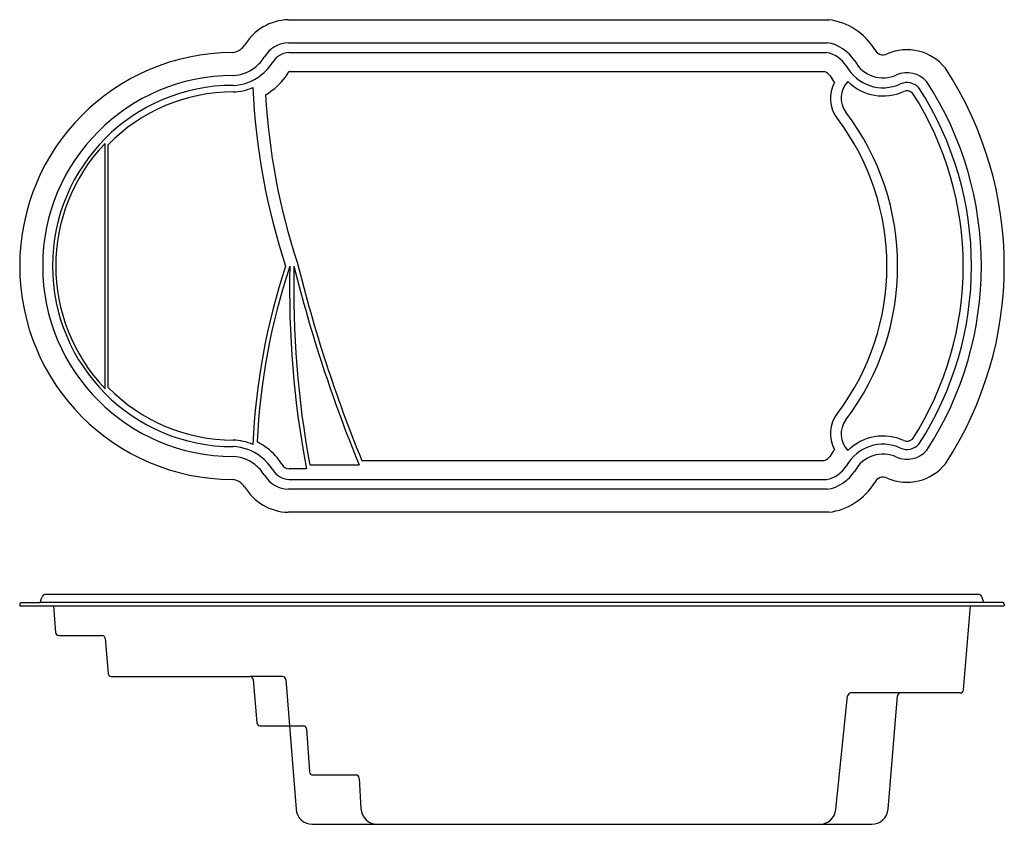
# Model space of a CAD drawing. Units: millimetres. Extents: x -295 to 305, y -511 to -21.
import ezdxf
from ezdxf.lldxf.tags import DXFTag

# ---------------------------------------------------------------- set-up
doc = ezdxf.new("R2010")
doc.units = ezdxf.units.MM
doc.layers.add('Default', color=7, linetype='Continuous')
tags = doc.linetypes.add('HIDDEN2', pattern=[4.7625, 3.175, -1.5875]).pattern_tags.tags
tags[6:7] = [DXFTag(74, 4), DXFTag(75, 0), DXFTag(340, '0'), DXFTag(46, 0.0), DXFTag(50, 0.0), DXFTag(44, 0.0), DXFTag(45, 0.0)]
tags[4:5] = [DXFTag(74, 4), DXFTag(75, 0), DXFTag(340, '0'), DXFTag(46, 0.0), DXFTag(50, 0.0), DXFTag(44, 0.0), DXFTag(45, 0.0)]

msp = doc.modelspace()

# ---------------------------------------------------------------- linework, layer by layer
at = {"layer": 'Default', "color": 7, "linetype": 'Continuous'}
for p, q in [((-131.69, -20.76), (197.86, -20.76)), ((-131.44, -34.76), (196.81, -34.76)), ((-131.3, -40.76), (196.27, -40.76)), ((189.35, -40.76), (196.27, -40.76)), ((-130.83, -52.26), (194.9, -52.26)), ((189.35, -52.26), (194.9, -52.26)), ((-243.3, -245.46), (-243.3, -96.06)), ((-241.3, -244.65), (-241.3, -96.87)), ((-118.5, -291.76), (-88.5, -291.76)), ((-86.82, -289.26), (194.9, -289.26)), ((-120.57, -294.26), (-131.11, -294.26)), ((-131.3, -300.76), (196.27, -300.76)), ((196.81, -306.76), (-131.44, -306.76)), ((197.86, -320.76), (-131.69, -320.76)), ((288.84, -370.76), (-279.44, -370.76)), ((-295.3, -376.76), (-295.3, -377.76)), ((-295.3, -377.76), (304.7, -377.76)), ((-294.3, -375.76), (-282.8, -375.76)), ((-282.8, -375.76), (-281.84, -372.54)), ((292.2, -375.76), (-282.8, -375.76)), ((-274.74, -377.76), (-273.45, -393.92)), ((279.85, -428.92), (284.11, -377.76)), ((292.2, -375.76), (291.23, -372.54)), ((303.7, -375.76), (292.2, -375.76)), ((304.7, -376.76), (304.7, -377.76)), ((-271.46, -395.76), (-245.15, -395.76)), ((-243.15, -397.6), (-241.45, -418.92)), ((-239.46, -420.76), (-154.98, -420.76)), ((-152.99, -422.59), (-150.73, -448.93)), ((277.86, -430.76), (211.23, -430.76)), ((202.07, -501.79), (209.24, -432.55)), ((233.94, -501.57), (239.55, -432.6)), ((-148.74, -450.76), (-122.44, -450.76)), ((-130.92, -450.76), (-126.89, -501.55)), ((-120.44, -452.62), (-118.63, -478.9)), ((-90.39, -480.76), (-116.63, -480.76)), ((-88.39, -482.65), (-87.35, -501.32)), ((-116.92, -510.76), (223.98, -510.76))]:
    msp.add_line(p, q, dxfattribs=at)
at = {"layer": 'Default', "color": 7, "linetype": 'HIDDEN2'}
for p, q in [((-135.15, -420.76), (-154.98, -420.76)), ((-133.16, -422.6), (-130.92, -450.76))]:
    msp.add_line(p, q, dxfattribs=at)
at = {"layer": 'Default', "color": 7, "linetype": 'Continuous'}
for centre, radius, start, end in [((-130.68, -52.97), 32.22, 91.79819, 148.75943), ((192.66, -59.24), 38.83, 31.43735, 82.30475), ((-130.68, -52.97), 18.22, 92.39125, 148.75943), ((192.66, -59.24), 24.83, 32.62374, 80.37281), ((-165.3, -170.76), 130, 90.20333, 269.79667), ((-166.32, -31.64), 9.14, 273.49222, 309.51065), ((-165.18, -32.04), 8.13, 305.08799, 328.75943), ((-130.68, -52.97), 12.22, 92.91987, 148.75943), ((192.66, -59.24), 18.83, 33.26906, 78.94081), ((230.78, -36.72), 5.48, 204.37603, 296.70026), ((245.37, -69.06), 30, 38.7171, 113.83526), ((-165.18, -32.04), 22.13, 306.51282, 328.75943), ((-165.18, -32.04), 28.13, 306.69287, 328.75943), ((230.78, -36.72), 19.48, 207.94118, 295.21616), ((-166.32, -31.64), 23.14, 272.24332, 308.19679), ((-165.18, -32.04), 39.63, 306.88649, 328.75943), ((-130.68, -52.97), 0.723, 102.02965, 148.75943), ((192.66, -59.24), 7.33, 35.78764, 72.2317), ((230.78, -36.72), 25.48, 208.56746, 294.92642), ((245.37, -69.06), 16, 40.79292, 113.13521), ((84.76, -170.76), 219.94, 326.79137, 33.20863), ((-165.3, -170.76), 116, 90.05545, 269.94455), ((-166.32, -31.64), 29.14, 272.00209, 308.02381), ((230.78, -36.72), 36.98, 209.53135, 216.73236), ((219.35, -68.48), 20.6, 152.09393, 217.23008), ((219.35, -68.48), 14.1, 134.7512, 217.23008), ((230.78, -36.72), 30.48, 225.51144, 294.69708), ((245.37, -69.06), 10, 42.88049, 112.62482), ((84.76, -170.76), 205.94, 327.00505, 32.99495), ((-165.3, -170.76), 110, 90, 270), ((-165.3, -170.76), 106, 89.96379, 135.8058), ((-166.32, -31.64), 33.14, 271.87624, 293.42961), ((246.5, -45.27), 400, 182.40314, 198.28335), ((-166.32, -31.64), 40.64, 300.94814, 307.83597), ((245.37, -69.06), 5, 47.07861, 111.7209), ((84.76, -170.76), 194.94, 327.2855, 32.7145), ((84.76, -170.76), 199.94, 327.13517, 32.86483), ((246.5, -45.27), 392.5, 183.09897, 198.29523), ((84.76, -170.76), 154.94, 322.76992, 37.23008), ((84.76, -170.76), 148.44, 322.76992, 37.23008), ((-165.3, -170.76), 108, 136.23826, 223.76174), ((246.5, -296.25), 400, 161.71665, 177.59686), ((246.5, -296.25), 397.5, 161.59755, 177.35606), ((454.16, -185.11), 585, 178.59401, 190.75294), ((454.16, -185.11), 582.5, 178.58798, 190.54941), ((716.16, 39.04), 870, 193.95455, 202.34809), ((716.16, 39.04), 867.5, 193.84074, 202.23749), ((-165.3, -170.76), 106, 224.1942, 270.03621), ((219.35, -273.03), 20.6, 142.76992, 207.90607), ((219.35, -273.03), 14.1, 142.76992, 225.2488), ((230.78, -304.79), 30.48, 65.30292, 134.48856), ((-166.32, -309.88), 29.14, 51.97619, 87.99791), ((-166.32, -309.88), 33.14, 66.57039, 88.12376), ((-166.32, -309.88), 35.64, 52.09737, 63.77604), ((-165.18, -309.48), 34.63, 31.24057, 53.182), ((230.78, -304.79), 25.48, 65.07358, 151.43254), ((245.37, -272.45), 10, 247.37518, 317.11951), ((245.37, -272.45), 5, 248.2791, 312.92139), ((-166.32, -309.88), 23.14, 51.80321, 87.75668), ((-165.18, -309.48), 28.13, 31.24057, 53.30713), ((192.66, -282.28), 7.33, 287.7683, 324.21236), ((230.78, -304.79), 36.98, 143.26764, 150.46865), ((230.78, -304.79), 19.48, 64.78384, 152.05882), ((245.37, -272.45), 16, 246.86479, 319.20708), ((-165.18, -309.48), 22.13, 31.24057, 53.48718), ((-130.68, -288.55), 5.72, 211.24057, 265.73222), ((192.66, -282.28), 18.83, 281.05919, 326.73094), ((245.37, -272.45), 30, 246.16474, 321.2829), ((-130.68, -288.55), 18.22, 211.24057, 267.60875), ((-130.68, -288.55), 12.22, 211.24057, 267.08013), ((192.66, -282.28), 24.83, 279.62719, 327.37626), ((230.78, -304.79), 5.48, 63.29974, 155.62397), ((-166.32, -309.88), 9.14, 50.48935, 86.50778), ((-165.18, -309.48), 8.13, 31.24057, 54.91201), ((-130.68, -288.55), 32.22, 211.24057, 268.20181), ((192.66, -282.28), 38.83, 277.69525, 328.56265), ((-279.44, -373.26), 2.5, 90, 163.30076), ((288.84, -373.26), 2.5, 16.69924, 90), ((-294.3, -376.76), 1, 90, 180), ((303.7, -376.76), 1, 0, 90), ((-271.46, -393.76), 2, 184.57392, 270), ((-245.15, -397.76), 2, 4.57392, 90), ((-239.46, -418.76), 2, 184.57392, 270), ((-154.98, -422.76), 2, 4.89896, 90), ((211.23, -432.76), 2, 90, 174.09232), ((241.54, -432.76), 2, 90, 175.35492), ((277.86, -428.76), 2, 270, 355.23636), ((-148.74, -448.76), 2, 184.89896, 270), ((-122.44, -452.76), 2, 3.95409, 90), ((-116.63, -478.76), 2, 183.95409, 270), ((-90.39, -482.76), 2, 3.19949, 90), ((-116.92, -500.76), 10, 184.54034, 270), ((-77.36, -500.76), 10, 183.19949, 270), ((192.13, -500.76), 10, 270, 354.09232), ((223.98, -500.76), 10, 270, 355.35492)]:
    msp.add_arc(centre, radius, start, end, dxfattribs=at)
at = {"layer": 'Default', "color": 7, "linetype": 'HIDDEN2'}
msp.add_arc((-135.15, -422.76), 2, 4.54034, 90, dxfattribs=at)

doc.saveas('drawing.dxf')
